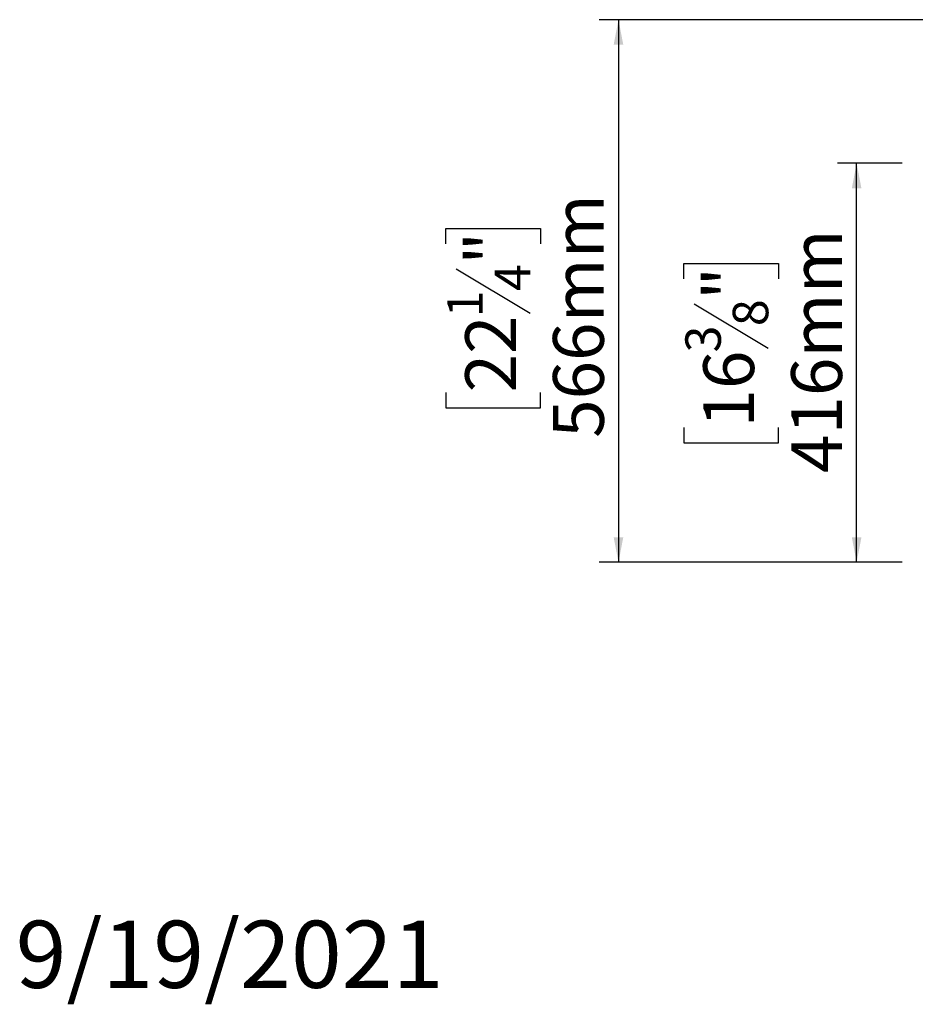
# Model space of a CAD drawing. Units: millimetres. Extents: x 46 to 5304, y 56 to 4141.
# Drawn here: x 46 to 979, y 56 to 1082 of the extents above; entities that cross this region are included whole.
import ezdxf

# ---------------------------------------------------------------- set-up
doc = ezdxf.new("R2010")
doc.units = ezdxf.units.MM
doc.header["$LTSCALE"] = 20
doc.layers.add('FORMAT', color=7, linetype='Continuous')
doc.styles.add('SLDTEXTSTYLE1', font='TXT', dxfattribs={"width": 0.75})
doc.dimstyles.new('SLDDIMSTYLE0', dxfattribs={"dimtxt": 52.916667, "dimasz": 26, "dimexe": 0, "dimexo": 0.0625, "dimgap": 13.229167, "dimtad": 1, "dimdec": 0, "dimrnd": 1e-09, "dimzin": 12, "dimdsep": 46, "dimtxsty": 'SLDTEXTSTYLE1', "dimsah": 1, "dimcen": 0.09, "dimadec": 0, "dimazin": 3, "dimtfac": 1, "dimtdec": 0, "dimtofl": 0, "dimtmove": 0, "dimatfit": 3, "dimfxl": 0, "dimfrac": 2, "dimtolj": 1, "dimtzin": 12, "dimarcsym": 0})

# ---------------------------------------------------------------- blocks, each defined once
blk = doc.blocks.new('_D_10')
at = {"layer": 'FORMAT'}
for p, q in [((965.4, 932.3), (898, 932.3)), ((918, 516.5), (918, 932.3)), ((737.9, 811.8), (737.9, 827.9)), ((737.9, 827.9), (836.7, 827.9)), ((836.7, 827.9), (836.7, 811.8)), ((748.8, 785.7), (825.8, 739.5)), ((737.9, 657), (737.9, 640.9)), ((836.7, 640.9), (836.7, 657)), ((737.9, 640.9), (836.7, 640.9)), ((965.4, 516.5), (898, 516.5))]:
    blk.add_line(p, q, dxfattribs=at)
for points in [[(918, 932.3), (913, 906.3), (923, 906.3)], [(918, 516.5), (923, 542.5), (913, 542.5)]]:
    blk.add_solid(points, dxfattribs=at)
at = {"layer": 'FORMAT', "attachment_point": 1, "rotation": 90, "style": 'SLDTEXTSTYLE1'}
for s, insert, char_height in [('416mm', (849.8, 609.6), 52.92), ('"', (758.2, 790), 52.9), ('8', (788.9, 762.6), 37), ('3', (739.5, 735.2), 37), ('16', (758.2, 657), 52.92)]:
    blk.add_mtext(s, dxfattribs=dict(at, insert=insert, char_height=char_height))
blk = doc.blocks.new('_D_12')
at = {"layer": 'FORMAT'}
for p, q in [((1099.1, 1082), (649.8, 1082)), ((669.8, 1082), (669.8, 516.5)), ((489.8, 848.4), (489.8, 864.5)), ((489.8, 864.5), (588.5, 864.5)), ((588.5, 864.5), (588.5, 848.4)), ((500.7, 822.3), (577.6, 776.1)), ((489.8, 693.6), (489.8, 677.6)), ((588.5, 677.6), (588.5, 693.6)), ((489.8, 677.6), (588.5, 677.6)), ((965.5, 516.5), (649.8, 516.5))]:
    blk.add_line(p, q, dxfattribs=at)
for points in [[(669.8, 1082), (664.8, 1056), (674.8, 1056)], [(669.8, 516.5), (674.8, 542.5), (664.8, 542.5)]]:
    blk.add_solid(points, dxfattribs=at)
at = {"layer": 'FORMAT', "attachment_point": 1, "rotation": 90, "style": 'SLDTEXTSTYLE1'}
for s, insert, char_height in [('566mm', (601.6, 646.2), 52.92), ('"', (510.1, 826.6), 52.9), ('4', (540.8, 799.2), 37), ('1', (491.4, 771.8), 37), ('22', (510.1, 693.6), 52.92)]:
    blk.add_mtext(s, dxfattribs=dict(at, insert=insert, char_height=char_height))

msp = doc.modelspace()

# ---------------------------------------------------------------- texts
at = {"layer": 'FORMAT', "color": 7, "insert": (487.4, 143), "char_height": 70, "attachment_point": 3, "style": 'SLDTEXTSTYLE1'}
msp.add_mtext('9/19/2021', dxfattribs=at)

# ---------------------------------------------------------------- dimensions: what is measured, and where the dimension line sits
at = {"layer": 'FORMAT'}
for base, p1, p2, picture, middle in [((669.8153787, 516.4776643), (1119.1055224, 1081.9776643), (985.4932715, 516.4776643), '_D_12', (669.8153787, 771.0427309)), ((918, 932.3), (985.4, 516.5), (985.4, 932.3), '_D_10', (918, 734.4))]:
    dim = msp.add_linear_dim(base=base, p1=p1, p2=p2, angle=90, dimstyle='SLDDIMSTYLE0', dxfattribs=at)
    dim.commit()
    dim.dimension.update_dxf_attribs({"geometry": picture, "text_midpoint": middle, "dimtype": 160})

doc.saveas('drawing.dxf')
